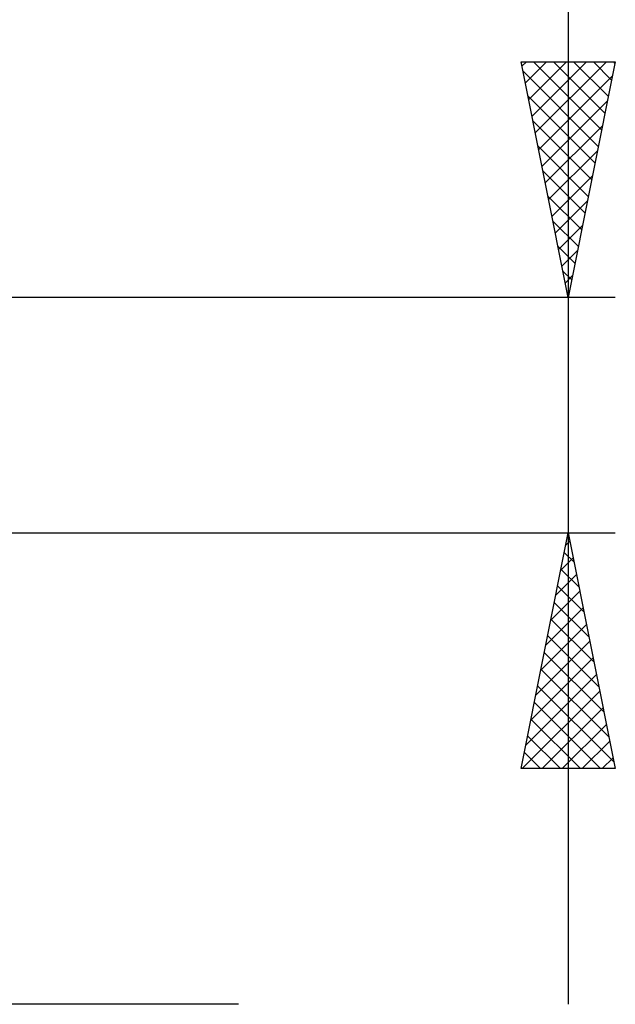
# Model space of a CAD drawing. Units: millimetres. Extents: x -26 to 147, y -37 to 52.
# Drawn here: x 75 to 88, y -12 to 8 of the extents above; entities that cross this region are included whole.
import ezdxf

# ---------------------------------------------------------------- set-up
doc = ezdxf.new("R2010")
doc.units = ezdxf.units.MM
doc.header["$LTSCALE"] = 5.25
doc.layers.add('2', color=7, linetype='CONTINUOUS')

msp = doc.modelspace()

# ---------------------------------------------------------------- linework, layer by layer
at = {"layer": '2', "color": 7, "linetype": 'CONTINUOUS', "lineweight": 25}
for p, q in [((87, 34.45), (87, -12.5)), ((87, 2.5), (86, 7.5)), ((86, 7.5), (88, 7.5)), ((86.019, 7.403), (86.116, 7.5)), ((86.09, 7.049), (86.541, 7.5)), ((86.161, 6.696), (86.965, 7.5)), ((86.232, 6.342), (87.389, 7.5)), ((86.261, 7.5), (87.71, 6.051)), ((86.302, 5.989), (87.813, 7.5)), ((86.685, 7.5), (87.781, 6.404)), ((88, 7.5), (87, 2.5)), ((87.109, 7.5), (87.852, 6.758)), ((87.534, 7.5), (87.922, 7.111)), ((87.958, 7.5), (87.993, 7.465)), ((86.041, 7.296), (87.639, 5.697)), ((86.373, 5.635), (87.941, 7.203)), ((86.147, 6.766), (87.569, 5.344)), ((86.444, 5.282), (87.834, 6.672)), ((86.253, 6.235), (87.498, 4.99)), ((86.514, 4.928), (87.728, 6.142)), ((86.359, 5.705), (87.427, 4.637)), ((86.585, 4.575), (87.622, 5.612)), ((86.465, 5.175), (87.357, 4.283)), ((86.656, 4.221), (87.516, 5.081)), ((86.571, 4.644), (87.286, 3.929)), ((86.727, 3.867), (87.41, 4.551)), ((86.677, 4.114), (87.215, 3.576)), ((86.797, 3.514), (87.304, 4.021)), ((86.783, 3.584), (87.144, 3.222)), ((86.868, 3.16), (87.198, 3.491)), ((86.889, 3.053), (87.074, 2.869)), ((86.939, 2.807), (87.092, 2.96)), ((86.995, 2.523), (87.003, 2.515)), ((88, 2.5), (68.5, 2.5)), ((68.5, -2.5), (88, -2.5)), ((86, -7.5), (87, -2.5)), ((87, -2.5), (88, -7.5)), ((86.948, -2.759), (87.034, -2.672)), ((86.988, -2.561), (87.018, -2.591)), ((86.917, -2.914), (87.124, -3.121)), ((86.842, -3.289), (87.105, -3.026)), ((86.846, -3.268), (87.23, -3.652)), ((86.736, -3.819), (87.176, -3.38)), ((86.63, -4.35), (87.247, -3.733)), ((86.776, -3.621), (87.336, -4.182)), ((86.524, -4.88), (87.317, -4.087)), ((86.705, -3.975), (87.442, -4.712)), ((86.634, -4.328), (87.549, -5.243)), ((86.418, -5.41), (87.388, -4.44)), ((86.312, -5.941), (87.459, -4.794)), ((86.564, -4.682), (87.655, -5.773)), ((86.206, -6.471), (87.529, -5.147)), ((86.493, -5.036), (87.761, -6.303)), ((86.422, -5.389), (87.867, -6.834)), ((86.1, -7.001), (87.6, -5.501)), ((86.351, -5.743), (87.973, -7.364)), ((86.025, -7.5), (87.671, -5.854)), ((86.281, -6.096), (87.684, -7.5)), ((86.45, -7.5), (87.742, -6.208)), ((86.21, -6.45), (87.26, -7.5)), ((86.874, -7.5), (87.812, -6.561)), ((86.139, -6.803), (86.836, -7.5)), ((87.298, -7.5), (87.883, -6.915)), ((86.069, -7.157), (86.412, -7.5)), ((87.722, -7.5), (87.954, -7.269)), ((88, -7.5), (86, -7.5)), ((80, -12.5), (53, -12.5))]:
    msp.add_line(p, q, dxfattribs=at)

doc.saveas('drawing.dxf')
